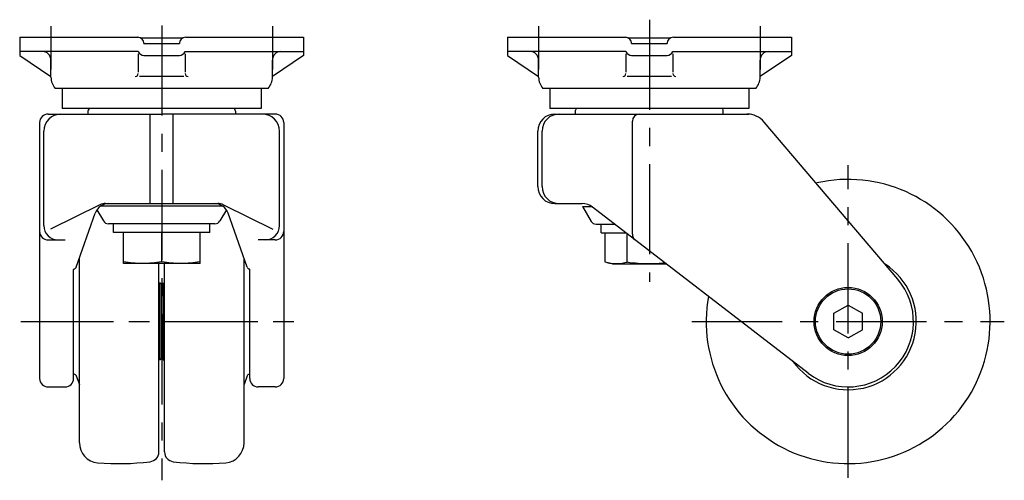
# Model space of a CAD drawing. Extents: x 10 to 790, y 10 to 512.
# Drawn here: x 443 to 790, y 192 to 354 of the extents above; entities that cross this region are included whole.
import ezdxf

# ---------------------------------------------------------------- set-up
doc = ezdxf.new("R2010")
doc.units = 0
doc.header["$MEASUREMENT"] = 0
doc.linetypes.add('CENTER', pattern=[50.8, 31.75, -6.35, 6.35, -6.35])
doc.layers.add('1', color=7, linetype='CONTINUOUS')
doc.layers.add('4', color=1, linetype='CENTER')

msp = doc.modelspace()

# ---------------------------------------------------------------- linework, layer by layer
at = {"layer": '1', "linetype": 'Continuous'}
for p, q in [((442.89, 347.6), (484.44, 347.6)), ((442.89, 347.6), (442.89, 341.25)), ((485.35, 347.4), (500.42, 347.4)), ((501.34, 347.6), (542.89, 347.6)), ((542.89, 347.6), (542.89, 341.25)), ((614.64, 347.6), (656.19, 347.6)), ((614.64, 347.6), (614.64, 341.25)), ((657.1, 347.4), (672.17, 347.4)), ((673.09, 347.6), (714.64, 347.6)), ((714.64, 347.6), (714.64, 341.25)), ((486.64, 345.4), (499.14, 345.4)), ((658.39, 345.4), (670.89, 345.4)), ((484.61, 342.6), (442.89, 342.6)), ((442.89, 341.25), (453.89, 333.83)), ((484.61, 341.81), (484.61, 335.33)), ((486.64, 341.25), (499.14, 341.25)), ((501.16, 342.6), (542.89, 342.6)), ((501.16, 341.81), (501.16, 335.33)), ((542.89, 341.25), (531.89, 333.83)), ((656.36, 342.6), (614.64, 342.6)), ((614.64, 341.25), (625.64, 333.83)), ((656.36, 341.81), (656.36, 335.33)), ((658.39, 341.25), (670.89, 341.25)), ((672.92, 342.6), (714.64, 342.6)), ((672.92, 341.81), (672.92, 335.33)), ((714.64, 341.25), (703.64, 333.83)), ((453.89, 333.6), (453.89, 339.6)), ((531.89, 333.6), (531.89, 339.6)), ((625.64, 333.6), (625.64, 339.6)), ((703.64, 333.6), (703.64, 339.6)), ((500.66, 333.83), (485.11, 333.83)), ((672.42, 333.83), (656.86, 333.83)), ((530.36, 329.6), (455.41, 329.6)), ((457.89, 329.6), (457.89, 322.6)), ((527.89, 329.6), (527.89, 322.6)), ((702.11, 329.6), (627.17, 329.6)), ((629.64, 329.6), (629.64, 322.6)), ((699.64, 329.6), (699.64, 322.6)), ((527.89, 322.6), (457.89, 322.6)), ((699.64, 322.6), (629.64, 322.6)), ((452.89, 320.6), (492.89, 320.6)), ((466.89, 321.6), (466.89, 320.6)), ((488.89, 289.1), (488.89, 320.6)), ((532.89, 320.6), (492.89, 320.6)), ((496.89, 289.1), (496.89, 320.6)), ((518.89, 321.6), (518.89, 320.6)), ((631.34, 320.6), (699.64, 320.6)), ((638.64, 320.6), (638.64, 322)), ((690.64, 320.6), (690.64, 322)), ((449.89, 317.6), (449.89, 227.6)), ((535.89, 317.6), (535.89, 227.6)), ((658.64, 278.31), (658.64, 318.1)), ((752.14, 262.52), (705.03, 317.79)), ((451.4, 281.33), (451.4, 314.6)), ((534.37, 281.33), (534.37, 314.6)), ((625.34, 295.1), (625.34, 314.6)), ((626.85, 295.1), (626.85, 314.6)), ((471.14, 288.68), (453.7, 280.15)), ((514.43, 288.18), (471.44, 288.18)), ((473.13, 289.1), (512.64, 289.1)), ((514.63, 288.68), (532.07, 280.15)), ((631.34, 289.1), (640.98, 289.1)), ((641.14, 288.05), (644.14, 282.85)), ((641.14, 288.05), (644.37, 288.05)), ((720.61, 229.37), (644.64, 287.85)), ((462.83, 266.77), (469.51, 285.76)), ((470.11, 286.93), (472.39, 282.98)), ((515.66, 286.93), (513.38, 282.98)), ((522.94, 266.77), (516.26, 285.76)), ((511.65, 281.98), (474.12, 281.98)), ((475.89, 278.98), (475.89, 281.98)), ((509.89, 278.98), (509.89, 281.98)), ((645.87, 281.85), (652.44, 281.85)), ((647.64, 278.85), (647.64, 281.85)), ((509.89, 278.98), (475.89, 278.98)), ((479.39, 267.98), (479.39, 278.98)), ((492.89, 268.68), (492.89, 278.98)), ((506.39, 267.98), (506.39, 278.98)), ((647.64, 278.85), (656.33, 278.85)), ((649.05, 268.54), (649.05, 278.85)), ((656.84, 268.54), (656.84, 278.46)), ((452.89, 276.33), (458.91, 276.33)), ((532.89, 276.33), (526.86, 276.33)), ((463.89, 204.9), (463.89, 269.77)), ((506.39, 267.98), (479.39, 267.98)), ((491.89, 201.74), (491.89, 267.98)), ((493.89, 201.74), (493.89, 267.98)), ((521.89, 204.9), (521.89, 269.77)), ((651.64, 267.85), (649.05, 268.54)), ((651.64, 267.85), (670.62, 267.85)), ((461.89, 227.6), (461.89, 265.92)), ((523.89, 227.6), (523.89, 265.92)), ((492.39, 261.1), (491.89, 261.1)), ((492.39, 234.1), (492.39, 261.1)), ((492.89, 260.6), (492.39, 261.1)), ((492.89, 260.6), (493.39, 261.1)), ((492.89, 234.6), (492.89, 260.6)), ((493.39, 261.1), (493.39, 234.1)), ((493.39, 261.1), (493.89, 261.1)), ((729.64, 250.49), (734.64, 253.37)), ((734.64, 253.37), (739.64, 250.49)), ((729.64, 244.71), (729.64, 250.49)), ((739.64, 244.71), (739.64, 250.49)), ((734.64, 241.83), (729.64, 244.71)), ((734.64, 241.83), (739.64, 244.71)), ((492.39, 234.1), (491.89, 234.1)), ((492.89, 234.6), (492.39, 234.1)), ((492.89, 234.6), (493.39, 234.1)), ((493.39, 234.1), (493.89, 234.1)), ((462.83, 228.43), (463.89, 225.43)), ((522.94, 228.43), (521.89, 225.43)), ((452.89, 224.6), (458.89, 224.6)), ((532.89, 224.6), (526.89, 224.6))]:
    msp.add_line(p, q, dxfattribs=at)
for radius in [12, 11.5]:
    msp.add_circle((734.64, 247.6), radius, dxfattribs=at)
for centre, radius, start, end in [((484.44, 345.4), 2.2, 359.9003, 90), ((501.34, 345.4), 2.2, 90, 180.0997), ((656.19, 345.4), 2.2, 359.9003, 90), ((673.09, 345.4), 2.2, 90, 180.0997), ((450.89, 339.6), 3, 0, 90), ((486.64, 343.45), 2.2, 202.7562, 270), ((499.14, 343.45), 2.2, 270, 337.2438), ((534.89, 339.6), 3, 90, 180), ((622.64, 339.6), 3, 0, 90), ((658.39, 343.45), 2.2, 202.7562, 270), ((670.89, 343.45), 2.2, 270, 337.2438), ((706.64, 339.6), 3, 90, 180), ((459.89, 333.6), 6, 180, 221.8103), ((483.61, 334.83), 1, 270, 0), ((502.16, 334.83), 1, 180, 270), ((525.89, 333.6), 6, 318.1897, 0), ((631.64, 333.6), 6, 180, 221.8103), ((655.36, 334.83), 1, 270, 0), ((673.92, 334.83), 1, 180, 270), ((697.64, 333.6), 6, 318.1897, 0), ((467.89, 321.6), 1, 90, 180), ((517.89, 321.6), 1, 0, 90), ((639.24, 322), 0.6, 90, 180), ((690.04, 322), 0.6, 0, 90), ((452.89, 317.6), 3, 90, 180), ((457.4, 314.6), 6, 90, 180), ((528.37, 314.6), 6, 0, 90), ((532.89, 317.6), 3, 0, 90), ((631.34, 314.6), 6, 90, 180), ((632.85, 314.6), 6, 90, 180), ((661.14, 318.1), 2.5, 90, 180), ((698.95, 312.6), 8, 40.4424, 90), ((699.64, 317.6), 3, 69.189, 90), ((631.34, 295.1), 6, 180, 270), ((632.85, 295.1), 6, 180, 270), ((734.64, 247.6), 50, 169.7998, 102.6692), ((474.23, 284.1), 5, 90, 160.6125), ((473.13, 284.1), 5, 90, 113.5131), ((511.54, 284.1), 5, 19.3875, 90), ((512.64, 284.1), 5, 66.4869, 90), ((640.98, 283.1), 6, 52.4127, 90), ((456.4, 281.33), 5, 180, 270), ((474.12, 283.98), 2, 210, 270), ((511.65, 283.98), 2, 270, 330), ((529.37, 281.33), 5, 270, 0), ((645.87, 283.85), 2, 210, 270), ((452.89, 279.33), 3, 180, 270), ((532.89, 279.33), 3, 270, 0), ((661.14, 278.31), 2.5, 180, 232.4127), ((487.18, 322.68), 54.56, 261.7872, 268.9063), ((485.09, 322.68), 54.56, 271.0937, 278.2128), ((500.68, 322.68), 54.56, 261.7872, 268.9063), ((498.59, 322.68), 54.56, 271.0937, 278.2128), ((652.95, 281.83), 13.85, 256.3422, 286.3422), ((664.64, 322.55), 54.56, 261.7872, 270), ((664.64, 322.55), 54.56, 270, 275.7396), ((734.64, 247.6), 24, 215.8148, 57.0402), ((462.09, 265.92), 0.2, 99.5941, 180), ((461.89, 267.1), 1, 279.5941, 340.6125), ((523.89, 267.1), 1, 199.3875, 260.4059), ((523.69, 265.92), 0.2, 0, 80.4059), ((734.64, 247.6), 23, 232.4127, 40.4424), ((462.09, 229.28), 0.2, 180, 260.4059), ((461.89, 228.1), 1, 19.3875, 80.4059), ((523.89, 228.1), 1, 99.5941, 160.6125), ((523.69, 229.28), 0.2, 279.5941, 0), ((452.89, 227.6), 3, 180, 270), ((458.89, 227.6), 3, 270, 0), ((526.89, 227.6), 3, 180, 270), ((532.89, 227.6), 3, 270, 0), ((470.89, 204.9), 7, 180, 265.1621), ((514.89, 204.9), 7, 274.8379, 0), ((488.39, 201.74), 3.5, 276.9722, 0), ((497.39, 201.74), 3.5, 180, 263.0278), ((477.89, 287.6), 90, 265.1621, 276.9722), ((507.89, 287.6), 90, 263.0278, 274.8379)]:
    msp.add_arc(centre, radius, start, end, dxfattribs=at)
at = {"layer": '4', "linetype": 'CENTER'}
for p, q in [((664.64, 353.8), (664.64, 261.61)), ((453.89, 351.51), (453.89, 336.33)), ((492.89, 351.8), (492.89, 191.73)), ((531.89, 351.51), (531.89, 336.33)), ((625.64, 351.51), (625.64, 336.33)), ((703.64, 351.51), (703.64, 336.33)), ((734.64, 192.6), (734.64, 302.6)), ((443.27, 247.6), (542.7, 247.6)), ((444.18, 247.6), (541.38, 247.6)), ((679.64, 247.6), (789.64, 247.6))]:
    msp.add_line(p, q, dxfattribs=at)

doc.saveas('drawing.dxf')
